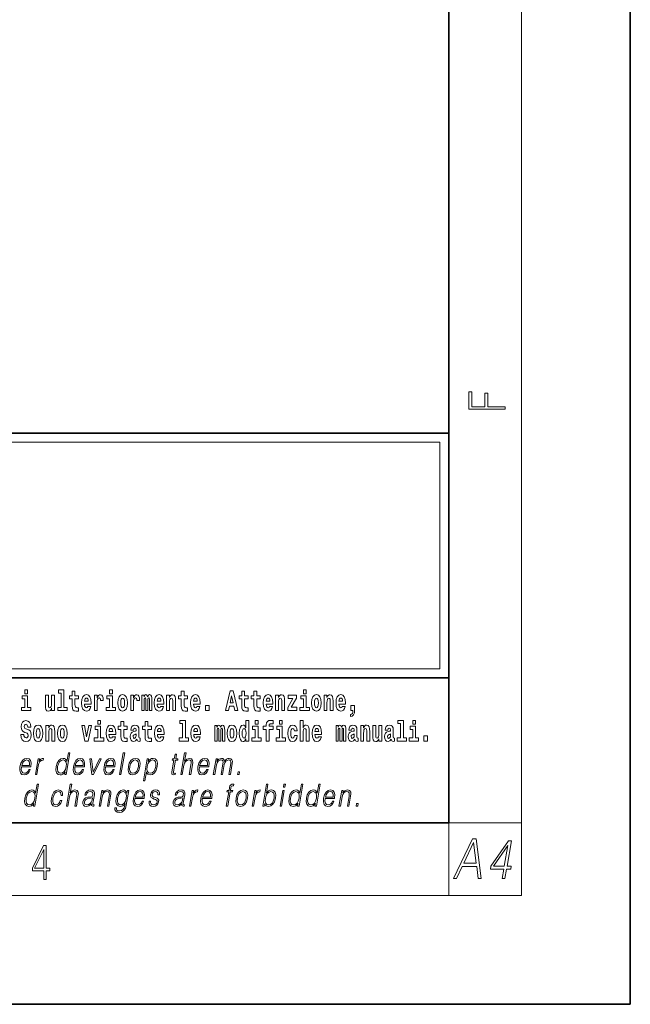
# Model space of a CAD drawing. Extents: x 0 to 210, y 0 to 297.
# Drawn here: x 176 to 210, y 0 to 54 of the extents above; entities that cross this region are included whole.
import ezdxf

# ---------------------------------------------------------------- set-up
doc = ezdxf.new("R2010")
doc.units = 0

msp = doc.modelspace()

# ---------------------------------------------------------------- linework, layer by layer
at = {"color": 7, "lineweight": 35}
for p, q in [((210, 0), (210, 297)), ((200, 10), (200, 287)), ((20, 31.5), (200, 31.5)), ((147.812, 31.5), (200, 31.5)), ((200, 10), (200, 31.5)), ((147.812, 18), (198.5, 18)), ((187, 18), (200, 18)), ((20, 10), (200, 10)), ((20, 10), (200, 10)), ((0, 0), (210, 0))]:
    msp.add_line(p, q, dxfattribs=at)
at = {"color": 7, "lineweight": 13}
for p, q in [((204, 6), (204, 291)), ((148.312, 31), (199.5, 31)), ((199.5, 31), (199.5, 18.5)), ((200, 10), (204, 10)), ((200, 10), (200, 6)), ((204, 6), (16, 6))]:
    msp.add_line(p, q, dxfattribs=at)
at = {"color": 252, "lineweight": 13}
msp.add_line((148.312, 18.5), (199.5, 18.5), dxfattribs=at)
at = {"color": 7, "lineweight": 13}
for points in [[(203.093, 32.817), (203.093, 32.955), (202.144, 32.955), (202.144, 33.691), (201.98, 33.691), (201.98, 32.955), (201.257, 32.955), (201.257, 33.766), (201.093, 33.766), (201.093, 32.817)], [(176.938, 16.369), (176.767, 16.369), (176.767, 17.016), (176.467, 17.016), (176.467, 16.839), (176.611, 16.839), (176.611, 16.369), (176.421, 16.369), (176.421, 16.193), (176.938, 16.193)], [(176.611, 17.332), (176.611, 17.116), (176.767, 17.116), (176.767, 17.332)], [(178.246, 16.193), (178.246, 17.045), (178.088, 17.045), (178.088, 16.621), (178.082, 16.504), (178.066, 16.422), (178.033, 16.373), (177.985, 16.357), (177.941, 16.371), (177.919, 16.415), (177.911, 16.487), (177.91, 16.583), (177.91, 17.045), (177.752, 17.045), (177.752, 16.528), (177.756, 16.374), (177.778, 16.26), (177.829, 16.19), (177.921, 16.165), (177.975, 16.174), (178.019, 16.201), (178.056, 16.251), (178.088, 16.323), (178.088, 16.193)], [(178.471, 17.154), (178.615, 17.154), (178.615, 16.369), (178.432, 16.369), (178.432, 16.193), (178.949, 16.193), (178.949, 16.369), (178.771, 16.369), (178.771, 17.332), (178.471, 17.332)], [(179.568, 17.016), (179.378, 17.016), (179.378, 17.265), (179.222, 17.265), (179.222, 17.016), (179.073, 17.016), (179.073, 16.839), (179.222, 16.839), (179.222, 16.46), (179.232, 16.323), (179.267, 16.232), (179.335, 16.181), (179.441, 16.163), (179.568, 16.171), (179.568, 16.352), (179.495, 16.346), (179.435, 16.358), (179.399, 16.396), (179.383, 16.458), (179.378, 16.541), (179.378, 16.839), (179.568, 16.839)], [(180.092, 16.422), (180.058, 16.368), (180.011, 16.349), (179.968, 16.362), (179.935, 16.4), (179.911, 16.463), (179.9, 16.55), (180.271, 16.55), (180.272, 16.607), (180.255, 16.808), (180.203, 16.956), (180.119, 17.045), (180.006, 17.075), (179.899, 17.043), (179.815, 16.954), (179.762, 16.81), (179.744, 16.62), (179.762, 16.426), (179.815, 16.282), (179.896, 16.193), (180.003, 16.163), (180.092, 16.179), (180.163, 16.225), (180.217, 16.304), (180.258, 16.422)], [(180.109, 16.713), (179.903, 16.713), (179.912, 16.786), (179.935, 16.842), (179.967, 16.877), (180.006, 16.889), (180.047, 16.877), (180.079, 16.843), (180.099, 16.788)], [(180.445, 17.045), (180.445, 16.193), (180.605, 16.193), (180.605, 16.626), (180.609, 16.74), (180.625, 16.823), (180.656, 16.873), (180.707, 16.891), (180.764, 16.854), (180.779, 16.812), (180.785, 16.753), (180.785, 16.748), (180.939, 16.748), (180.939, 16.763), (180.929, 16.899), (180.9, 16.996), (180.85, 17.053), (180.778, 17.073), (180.721, 17.062), (180.674, 17.03), (180.635, 16.976), (180.605, 16.9), (180.605, 17.045)], [(181.614, 16.369), (181.443, 16.369), (181.443, 17.016), (181.142, 17.016), (181.142, 16.839), (181.287, 16.839), (181.287, 16.369), (181.097, 16.369), (181.097, 16.193), (181.614, 16.193)], [(181.287, 17.332), (181.287, 17.116), (181.443, 17.116), (181.443, 17.332)], [(181.741, 16.618), (181.759, 16.423), (181.811, 16.281), (181.895, 16.193), (182.005, 16.163), (182.115, 16.193), (182.199, 16.281), (182.251, 16.423), (182.27, 16.618), (182.251, 16.812), (182.199, 16.956), (182.114, 17.043), (182.004, 17.075), (181.895, 17.043), (181.811, 16.956), (181.759, 16.812)], [(182.005, 16.886), (182.05, 16.869), (182.083, 16.818), (182.103, 16.734), (182.111, 16.62), (182.103, 16.504), (182.083, 16.42), (182.05, 16.369), (182.005, 16.354), (181.96, 16.369), (181.927, 16.422), (181.907, 16.507), (181.9, 16.626), (181.907, 16.737), (181.928, 16.818), (181.961, 16.869)], [(182.449, 17.045), (182.449, 16.193), (182.609, 16.193), (182.609, 16.626), (182.612, 16.74), (182.629, 16.823), (182.66, 16.873), (182.711, 16.891), (182.768, 16.854), (182.783, 16.812), (182.789, 16.753), (182.789, 16.748), (182.943, 16.748), (182.943, 16.763), (182.933, 16.899), (182.904, 16.996), (182.854, 17.053), (182.782, 17.073), (182.724, 17.062), (182.678, 17.03), (182.639, 16.976), (182.609, 16.9), (182.609, 17.045)], [(183.486, 16.824), (183.486, 16.193), (183.612, 16.193), (183.612, 16.782), (183.606, 16.905), (183.589, 16.997), (183.552, 17.054), (183.491, 17.075), (183.428, 17.043), (183.376, 16.951), (183.34, 17.041), (183.279, 17.075), (183.224, 17.043), (183.185, 16.954), (183.185, 17.045), (183.071, 17.045), (183.071, 16.193), (183.196, 16.193), (183.196, 16.818), (183.208, 16.875), (183.244, 16.896), (183.27, 16.88), (183.279, 16.835), (183.279, 16.193), (183.403, 16.193), (183.403, 16.818), (183.416, 16.875), (183.451, 16.896), (183.477, 16.88), (183.486, 16.835)], [(184.099, 16.422), (184.066, 16.368), (184.018, 16.349), (183.976, 16.362), (183.943, 16.4), (183.918, 16.463), (183.907, 16.55), (184.279, 16.55), (184.28, 16.607), (184.262, 16.808), (184.21, 16.956), (184.127, 17.045), (184.014, 17.075), (183.906, 17.043), (183.823, 16.954), (183.77, 16.81), (183.752, 16.62), (183.77, 16.426), (183.823, 16.282), (183.904, 16.193), (184.01, 16.163), (184.099, 16.179), (184.17, 16.225), (184.224, 16.304), (184.266, 16.422)], [(184.117, 16.713), (183.91, 16.713), (183.919, 16.786), (183.943, 16.842), (183.975, 16.877), (184.014, 16.889), (184.055, 16.877), (184.087, 16.843), (184.107, 16.788)], [(184.432, 17.045), (184.432, 16.193), (184.591, 16.193), (184.591, 16.617), (184.595, 16.732), (184.612, 16.815), (184.644, 16.864), (184.694, 16.881), (184.735, 16.866), (184.757, 16.824), (184.765, 16.756), (184.767, 16.667), (184.767, 16.193), (184.926, 16.193), (184.926, 16.71), (184.92, 16.862), (184.898, 16.976), (184.847, 17.048), (184.756, 17.073), (184.703, 17.064), (184.658, 17.035), (184.622, 16.986), (184.591, 16.915), (184.591, 17.045)], [(185.579, 17.016), (185.389, 17.016), (185.389, 17.265), (185.233, 17.265), (185.233, 17.016), (185.084, 17.016), (185.084, 16.839), (185.233, 16.839), (185.233, 16.46), (185.243, 16.323), (185.279, 16.232), (185.346, 16.181), (185.453, 16.163), (185.579, 16.171), (185.579, 16.352), (185.506, 16.346), (185.446, 16.358), (185.411, 16.396), (185.394, 16.458), (185.389, 16.541), (185.389, 16.839), (185.579, 16.839)], [(186.103, 16.422), (186.07, 16.368), (186.022, 16.349), (185.98, 16.362), (185.946, 16.4), (185.922, 16.463), (185.911, 16.55), (186.283, 16.55), (186.284, 16.607), (186.266, 16.808), (186.214, 16.956), (186.131, 17.045), (186.017, 17.075), (185.91, 17.043), (185.827, 16.954), (185.773, 16.81), (185.756, 16.62), (185.773, 16.426), (185.827, 16.282), (185.908, 16.193), (186.014, 16.163), (186.103, 16.179), (186.174, 16.225), (186.228, 16.304), (186.269, 16.422)], [(186.121, 16.713), (185.914, 16.713), (185.923, 16.786), (185.946, 16.842), (185.979, 16.877), (186.017, 16.889), (186.059, 16.877), (186.091, 16.843), (186.111, 16.788)], [(187.94, 17.293), (187.679, 16.193), (187.843, 16.193), (187.895, 16.446), (188.132, 16.446), (188.187, 16.193), (188.353, 16.193), (188.093, 17.293)], [(188.016, 17.019), (188.092, 16.631), (187.937, 16.631)], [(188.919, 17.016), (188.729, 17.016), (188.729, 17.265), (188.573, 17.265), (188.573, 17.016), (188.424, 17.016), (188.424, 16.839), (188.573, 16.839), (188.573, 16.46), (188.583, 16.323), (188.618, 16.232), (188.686, 16.181), (188.792, 16.163), (188.919, 16.171), (188.919, 16.352), (188.846, 16.346), (188.786, 16.358), (188.75, 16.396), (188.734, 16.458), (188.729, 16.541), (188.729, 16.839), (188.919, 16.839)], [(189.587, 17.016), (189.397, 17.016), (189.397, 17.265), (189.241, 17.265), (189.241, 17.016), (189.092, 17.016), (189.092, 16.839), (189.241, 16.839), (189.241, 16.46), (189.251, 16.323), (189.286, 16.232), (189.354, 16.181), (189.46, 16.163), (189.587, 16.171), (189.587, 16.352), (189.514, 16.346), (189.454, 16.358), (189.418, 16.396), (189.401, 16.458), (189.397, 16.541), (189.397, 16.839), (189.587, 16.839)], [(190.11, 16.422), (190.077, 16.368), (190.029, 16.349), (189.987, 16.362), (189.954, 16.4), (189.93, 16.463), (189.918, 16.55), (190.29, 16.55), (190.291, 16.607), (190.274, 16.808), (190.221, 16.956), (190.138, 17.045), (190.025, 17.075), (189.917, 17.043), (189.834, 16.954), (189.781, 16.81), (189.763, 16.62), (189.781, 16.426), (189.834, 16.282), (189.915, 16.193), (190.022, 16.163), (190.11, 16.179), (190.181, 16.225), (190.236, 16.304), (190.277, 16.422)], [(190.128, 16.713), (189.922, 16.713), (189.931, 16.786), (189.954, 16.842), (189.986, 16.877), (190.025, 16.889), (190.066, 16.877), (190.098, 16.843), (190.118, 16.788)], [(190.443, 17.045), (190.443, 16.193), (190.602, 16.193), (190.602, 16.617), (190.606, 16.732), (190.623, 16.815), (190.655, 16.864), (190.705, 16.881), (190.746, 16.866), (190.768, 16.824), (190.776, 16.756), (190.778, 16.667), (190.778, 16.193), (190.937, 16.193), (190.937, 16.71), (190.931, 16.862), (190.909, 16.976), (190.858, 17.048), (190.767, 17.073), (190.714, 17.064), (190.67, 17.035), (190.633, 16.986), (190.602, 16.915), (190.602, 17.045)], [(191.593, 16.886), (191.593, 17.045), (191.13, 17.045), (191.13, 16.861), (191.392, 16.861), (191.112, 16.36), (191.112, 16.193), (191.608, 16.193), (191.608, 16.377), (191.305, 16.377)], [(192.301, 16.369), (192.13, 16.369), (192.13, 17.016), (191.829, 17.016), (191.829, 16.839), (191.973, 16.839), (191.973, 16.369), (191.784, 16.369), (191.784, 16.193), (192.301, 16.193)], [(191.973, 17.332), (191.973, 17.116), (192.13, 17.116), (192.13, 17.332)], [(192.428, 16.618), (192.446, 16.423), (192.498, 16.281), (192.581, 16.193), (192.692, 16.163), (192.802, 16.193), (192.885, 16.281), (192.937, 16.423), (192.956, 16.618), (192.937, 16.812), (192.885, 16.956), (192.801, 17.043), (192.691, 17.075), (192.581, 17.043), (192.498, 16.956), (192.446, 16.812)], [(192.692, 16.886), (192.737, 16.869), (192.77, 16.818), (192.79, 16.734), (192.798, 16.62), (192.79, 16.504), (192.77, 16.42), (192.737, 16.369), (192.692, 16.354), (192.647, 16.369), (192.613, 16.422), (192.593, 16.507), (192.587, 16.626), (192.593, 16.737), (192.615, 16.818), (192.648, 16.869)], [(193.115, 17.045), (193.115, 16.193), (193.274, 16.193), (193.274, 16.617), (193.278, 16.732), (193.295, 16.815), (193.327, 16.864), (193.377, 16.881), (193.418, 16.866), (193.44, 16.824), (193.448, 16.756), (193.45, 16.667), (193.45, 16.193), (193.609, 16.193), (193.609, 16.71), (193.603, 16.862), (193.581, 16.976), (193.53, 17.048), (193.439, 17.073), (193.386, 17.064), (193.341, 17.035), (193.305, 16.986), (193.274, 16.915), (193.274, 17.045)], [(194.118, 16.422), (194.085, 16.368), (194.037, 16.349), (193.995, 16.362), (193.962, 16.4), (193.937, 16.463), (193.926, 16.55), (194.298, 16.55), (194.299, 16.607), (194.281, 16.808), (194.229, 16.956), (194.146, 17.045), (194.033, 17.075), (193.925, 17.043), (193.842, 16.954), (193.788, 16.81), (193.771, 16.62), (193.788, 16.426), (193.842, 16.282), (193.923, 16.193), (194.029, 16.163), (194.118, 16.179), (194.189, 16.225), (194.243, 16.304), (194.284, 16.422)], [(194.136, 16.713), (193.929, 16.713), (193.938, 16.786), (193.962, 16.842), (193.994, 16.877), (194.033, 16.889), (194.074, 16.877), (194.106, 16.843), (194.126, 16.788)], [(186.579, 16.485), (186.579, 16.193), (186.783, 16.193), (186.783, 16.485)], [(194.57, 15.864), (194.666, 15.894), (194.738, 15.96), (194.783, 16.067), (194.798, 16.205), (194.798, 16.485), (194.594, 16.485), (194.594, 16.193), (194.705, 16.193), (194.705, 16.171), (194.696, 16.094), (194.672, 16.035), (194.629, 15.995), (194.57, 15.973)], [(176.944, 15.289), (176.925, 15.439), (176.872, 15.552), (176.786, 15.62), (176.67, 15.645), (176.564, 15.62), (176.483, 15.549), (176.431, 15.439), (176.413, 15.298), (176.426, 15.183), (176.462, 15.097), (176.524, 15.037), (176.613, 14.997), (176.69, 14.972), (176.749, 14.945), (176.785, 14.905), (176.798, 14.84), (176.79, 14.778), (176.766, 14.732), (176.727, 14.702), (176.678, 14.693), (176.629, 14.705), (176.59, 14.742), (176.564, 14.801), (176.554, 14.88), (176.389, 14.88), (176.411, 14.713), (176.469, 14.59), (176.557, 14.514), (176.671, 14.487), (176.796, 14.514), (176.888, 14.585), (176.946, 14.701), (176.966, 14.853), (176.949, 14.986), (176.903, 15.073), (176.828, 15.13), (176.73, 15.168), (176.665, 15.189), (176.62, 15.214), (176.591, 15.252), (176.582, 15.314), (176.608, 15.404), (176.638, 15.43), (176.679, 15.441), (176.717, 15.43), (176.749, 15.401), (176.775, 15.301), (176.775, 15.289)], [(177.081, 14.942), (177.099, 14.747), (177.151, 14.604), (177.234, 14.517), (177.345, 14.487), (177.455, 14.517), (177.538, 14.604), (177.591, 14.747), (177.609, 14.942), (177.591, 15.135), (177.538, 15.279), (177.454, 15.366), (177.344, 15.398), (177.234, 15.366), (177.151, 15.279), (177.099, 15.135)], [(177.345, 15.21), (177.39, 15.192), (177.423, 15.141), (177.443, 15.057), (177.451, 14.943), (177.443, 14.828), (177.423, 14.744), (177.39, 14.693), (177.345, 14.677), (177.3, 14.693), (177.267, 14.745), (177.247, 14.831), (177.24, 14.95), (177.247, 15.061), (177.268, 15.141), (177.301, 15.192)], [(177.768, 15.368), (177.768, 14.517), (177.927, 14.517), (177.927, 14.94), (177.931, 15.056), (177.948, 15.138), (177.98, 15.187), (178.03, 15.205), (178.071, 15.189), (178.093, 15.148), (178.101, 15.08), (178.103, 14.991), (178.103, 14.517), (178.262, 14.517), (178.262, 15.034), (178.256, 15.186), (178.234, 15.3), (178.183, 15.371), (178.092, 15.397), (178.039, 15.387), (177.995, 15.358), (177.958, 15.309), (177.927, 15.238), (177.927, 15.368)], [(178.417, 14.942), (178.435, 14.747), (178.487, 14.604), (178.57, 14.517), (178.681, 14.487), (178.791, 14.517), (178.874, 14.604), (178.926, 14.747), (178.945, 14.942), (178.926, 15.135), (178.874, 15.279), (178.79, 15.366), (178.68, 15.398), (178.57, 15.366), (178.487, 15.279), (178.435, 15.135)], [(178.681, 15.21), (178.726, 15.192), (178.759, 15.141), (178.779, 15.057), (178.787, 14.943), (178.779, 14.828), (178.759, 14.744), (178.726, 14.693), (178.681, 14.677), (178.636, 14.693), (178.603, 14.745), (178.583, 14.831), (178.576, 14.95), (178.583, 15.061), (178.604, 15.141), (178.637, 15.192)], [(179.748, 15.368), (179.926, 14.517), (180.109, 14.517), (180.286, 15.368), (180.138, 15.368), (180.019, 14.756), (179.896, 15.368)], [(180.961, 14.693), (180.79, 14.693), (180.79, 15.339), (180.49, 15.339), (180.49, 15.162), (180.634, 15.162), (180.634, 14.693), (180.444, 14.693), (180.444, 14.517), (180.961, 14.517)], [(180.634, 15.655), (180.634, 15.439), (180.79, 15.439), (180.79, 15.655)], [(181.443, 14.745), (181.41, 14.691), (181.362, 14.672), (181.32, 14.685), (181.286, 14.723), (181.262, 14.786), (181.251, 14.873), (181.623, 14.873), (181.624, 14.931), (181.606, 15.132), (181.554, 15.279), (181.471, 15.368), (181.357, 15.398), (181.25, 15.366), (181.167, 15.278), (181.113, 15.133), (181.096, 14.943), (181.113, 14.75), (181.167, 14.606), (181.248, 14.517), (181.354, 14.487), (181.443, 14.503), (181.514, 14.549), (181.568, 14.628), (181.609, 14.745)], [(181.461, 15.037), (181.254, 15.037), (181.263, 15.11), (181.286, 15.165), (181.319, 15.2), (181.357, 15.213), (181.398, 15.2), (181.431, 15.167), (181.451, 15.111)], [(182.255, 15.339), (182.065, 15.339), (182.065, 15.588), (181.909, 15.588), (181.909, 15.339), (181.76, 15.339), (181.76, 15.162), (181.909, 15.162), (181.909, 14.783), (181.919, 14.647), (181.954, 14.555), (182.022, 14.504), (182.129, 14.487), (182.255, 14.495), (182.255, 14.675), (182.182, 14.669), (182.122, 14.682), (182.086, 14.72), (182.07, 14.782), (182.065, 14.864), (182.065, 15.162), (182.255, 15.162)], [(182.608, 15.111), (182.626, 15.194), (182.682, 15.222), (182.734, 15.2), (182.752, 15.137), (182.745, 15.087), (182.723, 15.064), (182.683, 15.054), (182.621, 15.045), (182.537, 15.013), (182.476, 14.954), (182.439, 14.87), (182.427, 14.761), (182.439, 14.647), (182.476, 14.56), (182.535, 14.507), (182.614, 14.487), (182.71, 14.52), (182.793, 14.62), (182.805, 14.563), (182.829, 14.525), (182.862, 14.506), (182.91, 14.498), (182.973, 14.511), (182.973, 14.675), (182.946, 14.671), (182.911, 14.691), (182.904, 14.756), (182.904, 15.133), (182.891, 15.249), (182.851, 15.332), (182.781, 15.381), (182.682, 15.398), (182.587, 15.378), (182.516, 15.322), (182.47, 15.235), (182.456, 15.124), (182.456, 15.111)], [(183.591, 15.339), (183.401, 15.339), (183.401, 15.588), (183.245, 15.588), (183.245, 15.339), (183.096, 15.339), (183.096, 15.162), (183.245, 15.162), (183.245, 14.783), (183.255, 14.647), (183.29, 14.555), (183.358, 14.504), (183.464, 14.487), (183.591, 14.495), (183.591, 14.675), (183.518, 14.669), (183.458, 14.682), (183.422, 14.72), (183.406, 14.782), (183.401, 14.864), (183.401, 15.162), (183.591, 15.162)], [(184.115, 14.745), (184.081, 14.691), (184.034, 14.672), (183.991, 14.685), (183.958, 14.723), (183.934, 14.786), (183.923, 14.873), (184.294, 14.873), (184.295, 14.931), (184.278, 15.132), (184.225, 15.279), (184.142, 15.368), (184.029, 15.398), (183.921, 15.366), (183.838, 15.278), (183.785, 15.133), (183.767, 14.943), (183.785, 14.75), (183.838, 14.606), (183.919, 14.517), (184.026, 14.487), (184.115, 14.503), (184.186, 14.549), (184.24, 14.628), (184.281, 14.745)], [(184.132, 15.037), (183.926, 15.037), (183.935, 15.11), (183.958, 15.165), (183.99, 15.2), (184.029, 15.213), (184.07, 15.2), (184.102, 15.167), (184.122, 15.111)], [(185.165, 15.477), (185.309, 15.477), (185.309, 14.693), (185.126, 14.693), (185.126, 14.517), (185.643, 14.517), (185.643, 14.693), (185.466, 14.693), (185.466, 15.655), (185.165, 15.655)], [(186.118, 14.745), (186.085, 14.691), (186.037, 14.672), (185.995, 14.685), (185.962, 14.723), (185.937, 14.786), (185.926, 14.873), (186.298, 14.873), (186.299, 14.931), (186.281, 15.132), (186.229, 15.279), (186.146, 15.368), (186.033, 15.398), (185.925, 15.366), (185.842, 15.278), (185.789, 15.133), (185.771, 14.943), (185.789, 14.75), (185.842, 14.606), (185.923, 14.517), (186.03, 14.487), (186.118, 14.503), (186.189, 14.549), (186.244, 14.628), (186.285, 14.745)], [(186.136, 15.037), (185.93, 15.037), (185.939, 15.11), (185.962, 15.165), (185.994, 15.2), (186.033, 15.213), (186.074, 15.2), (186.106, 15.167), (186.126, 15.111)], [(187.509, 15.148), (187.509, 14.517), (187.635, 14.517), (187.635, 15.105), (187.629, 15.229), (187.612, 15.32), (187.575, 15.378), (187.514, 15.398), (187.451, 15.366), (187.399, 15.274), (187.363, 15.365), (187.302, 15.398), (187.247, 15.366), (187.208, 15.278), (187.208, 15.368), (187.094, 15.368), (187.094, 14.517), (187.219, 14.517), (187.219, 15.141), (187.231, 15.198), (187.267, 15.219), (187.293, 15.203), (187.302, 15.159), (187.302, 14.517), (187.426, 14.517), (187.426, 15.141), (187.439, 15.198), (187.474, 15.219), (187.5, 15.203), (187.509, 15.159)], [(187.768, 14.942), (187.786, 14.747), (187.838, 14.604), (187.921, 14.517), (188.032, 14.487), (188.142, 14.517), (188.225, 14.604), (188.277, 14.747), (188.296, 14.942), (188.277, 15.135), (188.225, 15.279), (188.141, 15.366), (188.031, 15.398), (187.921, 15.366), (187.838, 15.279), (187.786, 15.135)], [(188.032, 15.21), (188.077, 15.192), (188.11, 15.141), (188.13, 15.057), (188.138, 14.943), (188.13, 14.828), (188.11, 14.744), (188.077, 14.693), (188.032, 14.677), (187.987, 14.693), (187.953, 14.745), (187.933, 14.831), (187.927, 14.95), (187.933, 15.061), (187.955, 15.141), (187.988, 15.192)], [(188.802, 14.648), (188.802, 14.517), (188.961, 14.517), (188.961, 15.655), (188.802, 15.655), (188.802, 15.238), (188.77, 15.309), (188.735, 15.36), (188.695, 15.389), (188.648, 15.398), (188.564, 15.366), (188.497, 15.278), (188.454, 15.135), (188.438, 14.943), (188.454, 14.75), (188.497, 14.606), (188.564, 14.517), (188.648, 14.487), (188.696, 14.496), (188.736, 14.525), (188.77, 14.575)], [(188.701, 15.208), (188.747, 15.19), (188.78, 15.141), (188.802, 15.057), (188.81, 14.943), (188.802, 14.828), (188.78, 14.744), (188.746, 14.693), (188.701, 14.677), (188.658, 14.693), (188.625, 14.744), (188.604, 14.828), (188.597, 14.943), (188.604, 15.057), (188.625, 15.14), (188.658, 15.19)], [(189.644, 14.693), (189.473, 14.693), (189.473, 15.339), (189.173, 15.339), (189.173, 15.162), (189.317, 15.162), (189.317, 14.693), (189.127, 14.693), (189.127, 14.517), (189.644, 14.517)], [(189.317, 15.655), (189.317, 15.439), (189.473, 15.439), (189.473, 15.655)], [(189.759, 15.162), (189.929, 15.162), (189.929, 14.517), (190.086, 14.517), (190.086, 15.162), (190.298, 15.162), (190.298, 15.339), (190.086, 15.339), (190.086, 15.376), (190.093, 15.422), (190.114, 15.452), (190.149, 15.468), (190.2, 15.474), (190.299, 15.466), (190.299, 15.647), (190.182, 15.655), (190.069, 15.642), (189.99, 15.603), (189.944, 15.527), (189.929, 15.406), (189.929, 15.339), (189.759, 15.339)], [(190.98, 14.693), (190.809, 14.693), (190.809, 15.339), (190.509, 15.339), (190.509, 15.162), (190.653, 15.162), (190.653, 14.693), (190.463, 14.693), (190.463, 14.517), (190.98, 14.517)], [(190.653, 15.655), (190.653, 15.439), (190.809, 15.439), (190.809, 15.655)], [(191.478, 14.821), (191.447, 14.717), (191.384, 14.679), (191.34, 14.694), (191.306, 14.745), (191.286, 14.829), (191.28, 14.945), (191.286, 15.059), (191.307, 15.143), (191.341, 15.192), (191.384, 15.21), (191.447, 15.176), (191.477, 15.086), (191.634, 15.086), (191.61, 15.216), (191.56, 15.314), (191.485, 15.376), (191.387, 15.398), (191.276, 15.365), (191.192, 15.273), (191.138, 15.129), (191.12, 14.94), (191.138, 14.753), (191.189, 14.61), (191.27, 14.518), (191.377, 14.487), (191.479, 14.511), (191.558, 14.575), (191.61, 14.682), (191.634, 14.821)], [(191.795, 15.655), (191.795, 14.517), (191.953, 14.517), (191.953, 14.94), (191.958, 15.056), (191.974, 15.138), (192.006, 15.187), (192.056, 15.205), (192.097, 15.189), (192.12, 15.148), (192.127, 15.08), (192.13, 14.991), (192.13, 14.517), (192.288, 14.517), (192.288, 15.034), (192.283, 15.186), (192.261, 15.3), (192.21, 15.371), (192.119, 15.397), (192.065, 15.387), (192.021, 15.358), (191.984, 15.309), (191.953, 15.238), (191.953, 15.655)], [(192.798, 14.745), (192.764, 14.691), (192.717, 14.672), (192.674, 14.685), (192.641, 14.723), (192.617, 14.786), (192.606, 14.873), (192.977, 14.873), (192.978, 14.931), (192.961, 15.132), (192.908, 15.279), (192.825, 15.368), (192.712, 15.398), (192.604, 15.366), (192.521, 15.278), (192.468, 15.133), (192.45, 14.943), (192.468, 14.75), (192.521, 14.606), (192.602, 14.517), (192.709, 14.487), (192.798, 14.503), (192.869, 14.549), (192.923, 14.628), (192.964, 14.745)], [(192.815, 15.037), (192.609, 15.037), (192.618, 15.11), (192.641, 15.165), (192.673, 15.2), (192.712, 15.213), (192.753, 15.2), (192.785, 15.167), (192.805, 15.111)], [(194.188, 15.148), (194.188, 14.517), (194.314, 14.517), (194.314, 15.105), (194.309, 15.229), (194.291, 15.32), (194.254, 15.378), (194.193, 15.398), (194.13, 15.366), (194.078, 15.274), (194.042, 15.365), (193.981, 15.398), (193.926, 15.366), (193.887, 15.278), (193.887, 15.368), (193.773, 15.368), (193.773, 14.517), (193.898, 14.517), (193.898, 15.141), (193.91, 15.198), (193.946, 15.219), (193.973, 15.203), (193.981, 15.159), (193.981, 14.517), (194.106, 14.517), (194.106, 15.141), (194.118, 15.198), (194.153, 15.219), (194.179, 15.203), (194.188, 15.159)], [(194.63, 15.111), (194.648, 15.194), (194.705, 15.222), (194.757, 15.2), (194.775, 15.137), (194.768, 15.087), (194.746, 15.064), (194.706, 15.054), (194.644, 15.045), (194.559, 15.013), (194.498, 14.954), (194.462, 14.87), (194.45, 14.761), (194.462, 14.647), (194.498, 14.56), (194.557, 14.507), (194.637, 14.487), (194.733, 14.52), (194.816, 14.62), (194.828, 14.563), (194.851, 14.525), (194.885, 14.506), (194.932, 14.498), (194.995, 14.511), (194.995, 14.675), (194.969, 14.671), (194.933, 14.691), (194.927, 14.756), (194.927, 15.133), (194.913, 15.249), (194.873, 15.332), (194.804, 15.381), (194.705, 15.398), (194.609, 15.378), (194.538, 15.322), (194.493, 15.235), (194.478, 15.124), (194.478, 15.111)], [(195.134, 15.368), (195.134, 14.517), (195.293, 14.517), (195.293, 14.94), (195.297, 15.056), (195.314, 15.138), (195.346, 15.187), (195.396, 15.205), (195.437, 15.189), (195.459, 15.148), (195.467, 15.08), (195.469, 14.991), (195.469, 14.517), (195.628, 14.517), (195.628, 15.034), (195.622, 15.186), (195.6, 15.3), (195.549, 15.371), (195.458, 15.397), (195.405, 15.387), (195.361, 15.358), (195.324, 15.309), (195.293, 15.238), (195.293, 15.368)], [(196.296, 14.517), (196.296, 15.368), (196.137, 15.368), (196.137, 14.945), (196.132, 14.828), (196.115, 14.745), (196.083, 14.696), (196.034, 14.68), (195.991, 14.694), (195.969, 14.739), (195.961, 14.81), (195.96, 14.907), (195.96, 15.368), (195.801, 15.368), (195.801, 14.851), (195.805, 14.698), (195.828, 14.583), (195.879, 14.514), (195.971, 14.488), (196.024, 14.498), (196.068, 14.525), (196.105, 14.574), (196.137, 14.647), (196.137, 14.517)], [(196.634, 15.111), (196.652, 15.194), (196.709, 15.222), (196.761, 15.2), (196.778, 15.137), (196.772, 15.087), (196.75, 15.064), (196.71, 15.054), (196.648, 15.045), (196.563, 15.013), (196.502, 14.954), (196.466, 14.87), (196.453, 14.761), (196.466, 14.647), (196.502, 14.56), (196.561, 14.507), (196.641, 14.487), (196.736, 14.52), (196.819, 14.62), (196.832, 14.563), (196.855, 14.525), (196.888, 14.506), (196.936, 14.498), (196.999, 14.511), (196.999, 14.675), (196.973, 14.671), (196.937, 14.691), (196.93, 14.756), (196.93, 15.133), (196.917, 15.249), (196.877, 15.332), (196.807, 15.381), (196.709, 15.398), (196.613, 15.378), (196.542, 15.322), (196.497, 15.235), (196.482, 15.124), (196.482, 15.111)], [(197.188, 15.477), (197.332, 15.477), (197.332, 14.693), (197.149, 14.693), (197.149, 14.517), (197.666, 14.517), (197.666, 14.693), (197.489, 14.693), (197.489, 15.655), (197.188, 15.655)], [(198.327, 14.693), (198.156, 14.693), (198.156, 15.339), (197.856, 15.339), (197.856, 15.162), (198, 15.162), (198, 14.693), (197.81, 14.693), (197.81, 14.517), (198.327, 14.517)], [(198, 15.655), (198, 15.439), (198.156, 15.439), (198.156, 15.655)], [(182.75, 14.821), (182.741, 14.756), (182.718, 14.707), (182.683, 14.675), (182.642, 14.666), (182.597, 14.693), (182.58, 14.763), (182.593, 14.831), (182.633, 14.867), (182.701, 14.886), (182.75, 14.919)], [(194.772, 14.821), (194.764, 14.756), (194.74, 14.707), (194.706, 14.675), (194.665, 14.666), (194.619, 14.693), (194.603, 14.763), (194.616, 14.831), (194.656, 14.867), (194.724, 14.886), (194.772, 14.919)], [(196.776, 14.821), (196.767, 14.756), (196.744, 14.707), (196.71, 14.675), (196.669, 14.666), (196.623, 14.693), (196.606, 14.763), (196.62, 14.831), (196.66, 14.867), (196.727, 14.886), (196.776, 14.919)], [(198.617, 14.808), (198.617, 14.517), (198.821, 14.517), (198.821, 14.808)], [(179.099, 13.874), (179.019, 13.874), (178.935, 13.39), (178.903, 13.463), (178.86, 13.518), (178.8, 13.55), (178.726, 13.562), (178.593, 13.53), (178.48, 13.442), (178.393, 13.298), (178.338, 13.106), (178.326, 12.913), (178.363, 12.771), (178.442, 12.681), (178.562, 12.65), (178.64, 12.662), (178.711, 12.692), (178.776, 12.746), (178.836, 12.821), (178.81, 12.674), (178.891, 12.674)], [(181.834, 12.674), (181.914, 12.674), (182.122, 13.874), (182.042, 13.874)], [(184.973, 13.789), (184.893, 13.789), (184.85, 13.54), (184.755, 13.54), (184.741, 13.458), (184.836, 13.458), (184.726, 12.827), (184.716, 12.749), (184.723, 12.694), (184.751, 12.664), (184.805, 12.652), (184.907, 12.671), (184.921, 12.751), (184.841, 12.734), (184.802, 12.756), (184.806, 12.827), (184.916, 13.458), (185.044, 13.458), (185.058, 13.54), (184.93, 13.54)], [(185.216, 12.674), (185.296, 12.674), (185.385, 13.185), (185.42, 13.305), (185.48, 13.395), (185.556, 13.452), (185.648, 13.473), (185.732, 13.455), (185.775, 13.405), (185.786, 13.32), (185.772, 13.2), (185.68, 12.674), (185.761, 12.674), (185.852, 13.201), (185.872, 13.338), (185.866, 13.44), (185.798, 13.528), (185.68, 13.562), (185.539, 13.522), (185.423, 13.405), (185.504, 13.874), (185.424, 13.874)], [(176.425, 13.088), (176.942, 13.088), (176.948, 13.121), (176.959, 13.308), (176.925, 13.447), (176.847, 13.532), (176.729, 13.562), (176.595, 13.53), (176.485, 13.442), (176.398, 13.296), (176.345, 13.103), (176.332, 12.911), (176.367, 12.769), (176.446, 12.681), (176.568, 12.65), (176.681, 12.672), (176.778, 12.729), (176.855, 12.821), (176.907, 12.941), (176.827, 12.941), (176.788, 12.856), (176.733, 12.792), (176.666, 12.752), (176.589, 12.739), (176.5, 12.761), (176.441, 12.829), (176.415, 12.936), (176.424, 13.083)], [(176.439, 13.17), (176.481, 13.296), (176.543, 13.392), (176.622, 13.452), (176.712, 13.473), (176.793, 13.452), (176.849, 13.393), (176.875, 13.296), (176.873, 13.17)], [(177.193, 12.674), (177.273, 12.674), (177.356, 13.155), (177.393, 13.286), (177.448, 13.382), (177.523, 13.438), (177.619, 13.458), (177.629, 13.458), (177.647, 13.562), (177.638, 13.562), (177.565, 13.55), (177.501, 13.52), (177.444, 13.465), (177.394, 13.388), (177.421, 13.54), (177.343, 13.54)], [(178.421, 13.106), (178.463, 13.263), (178.53, 13.378), (178.616, 13.448), (178.721, 13.473), (178.815, 13.448), (178.877, 13.378), (178.903, 13.263), (178.892, 13.106), (178.849, 12.948), (178.783, 12.832), (178.696, 12.762), (178.593, 12.739), (178.497, 12.762), (178.436, 12.834), (178.41, 12.949)], [(179.372, 13.088), (179.889, 13.088), (179.895, 13.121), (179.906, 13.308), (179.872, 13.447), (179.794, 13.532), (179.676, 13.562), (179.542, 13.53), (179.432, 13.442), (179.346, 13.296), (179.292, 13.103), (179.279, 12.911), (179.314, 12.769), (179.394, 12.681), (179.515, 12.65), (179.628, 12.672), (179.725, 12.729), (179.802, 12.821), (179.854, 12.941), (179.774, 12.941), (179.735, 12.856), (179.68, 12.792), (179.613, 12.752), (179.536, 12.739), (179.447, 12.761), (179.389, 12.829), (179.362, 12.936), (179.371, 13.083)], [(179.386, 13.17), (179.428, 13.296), (179.49, 13.392), (179.569, 13.452), (179.659, 13.473), (179.74, 13.452), (179.796, 13.393), (179.822, 13.296), (179.82, 13.17)], [(180.315, 12.674), (180.404, 12.674), (180.814, 13.54), (180.731, 13.54), (180.384, 12.796), (180.292, 13.54), (180.205, 13.54)], [(181.058, 13.088), (181.575, 13.088), (181.58, 13.121), (181.592, 13.308), (181.558, 13.447), (181.48, 13.532), (181.362, 13.562), (181.228, 13.53), (181.118, 13.442), (181.031, 13.296), (180.978, 13.103), (180.964, 12.911), (181, 12.769), (181.079, 12.681), (181.201, 12.65), (181.314, 12.672), (181.411, 12.729), (181.488, 12.821), (181.54, 12.941), (181.46, 12.941), (181.421, 12.856), (181.366, 12.792), (181.299, 12.752), (181.222, 12.739), (181.133, 12.761), (181.074, 12.829), (181.048, 12.936), (181.057, 13.083)], [(181.072, 13.17), (181.114, 13.296), (181.176, 13.392), (181.255, 13.452), (181.345, 13.473), (181.426, 13.452), (181.482, 13.393), (181.508, 13.296), (181.506, 13.17)], [(182.321, 13.106), (182.307, 12.913), (182.345, 12.769), (182.43, 12.681), (182.56, 12.652), (182.7, 12.682), (182.815, 12.769), (182.902, 12.913), (182.958, 13.106), (182.969, 13.3), (182.932, 13.442), (182.847, 13.53), (182.718, 13.562), (182.578, 13.53), (182.462, 13.442), (182.374, 13.298)], [(182.404, 13.106), (182.447, 13.263), (182.512, 13.378), (182.599, 13.448), (182.703, 13.473), (182.797, 13.448), (182.86, 13.378), (182.885, 13.263), (182.875, 13.106), (182.83, 12.948), (182.765, 12.834), (182.678, 12.764), (182.575, 12.741), (182.481, 12.764), (182.418, 12.834), (182.391, 12.948)], [(183.148, 12.325), (183.228, 12.325), (183.315, 12.824), (183.347, 12.747), (183.391, 12.692), (183.523, 12.65), (183.657, 12.681), (183.77, 12.769), (183.857, 12.913), (183.914, 13.106), (183.924, 13.298), (183.888, 13.442), (183.807, 13.53), (183.686, 13.562), (183.605, 13.55), (183.534, 13.518), (183.469, 13.462), (183.412, 13.385), (183.439, 13.54), (183.359, 13.54)], [(183.361, 13.106), (183.403, 13.263), (183.468, 13.378), (183.554, 13.448), (183.658, 13.473), (183.753, 13.448), (183.815, 13.378), (183.841, 13.263), (183.831, 13.106), (183.786, 12.948), (183.721, 12.832), (183.634, 12.762), (183.531, 12.739), (183.436, 12.762), (183.375, 12.834), (183.348, 12.949)], [(186.238, 13.088), (186.755, 13.088), (186.761, 13.121), (186.772, 13.308), (186.738, 13.447), (186.66, 13.532), (186.542, 13.562), (186.408, 13.53), (186.298, 13.442), (186.212, 13.296), (186.158, 13.103), (186.145, 12.911), (186.18, 12.769), (186.259, 12.681), (186.381, 12.65), (186.494, 12.672), (186.591, 12.729), (186.668, 12.821), (186.72, 12.941), (186.64, 12.941), (186.601, 12.856), (186.546, 12.792), (186.479, 12.752), (186.402, 12.739), (186.313, 12.761), (186.255, 12.829), (186.228, 12.936), (186.237, 13.083)], [(186.252, 13.17), (186.294, 13.296), (186.356, 13.392), (186.435, 13.452), (186.525, 13.473), (186.606, 13.452), (186.662, 13.393), (186.688, 13.296), (186.686, 13.17)], [(187.006, 12.674), (187.086, 12.674), (187.179, 13.21), (187.212, 13.316), (187.268, 13.4), (187.341, 13.453), (187.429, 13.473), (187.491, 13.46), (187.529, 13.42), (187.544, 13.353), (187.537, 13.26), (187.436, 12.674), (187.516, 12.674), (187.61, 13.216), (187.641, 13.32), (187.697, 13.402), (187.77, 13.453), (187.858, 13.473), (187.922, 13.46), (187.962, 13.423), (187.977, 13.36), (187.969, 13.27), (187.866, 12.674), (187.946, 12.674), (188.051, 13.278), (188.057, 13.402), (188.031, 13.49), (187.97, 13.543), (187.876, 13.562), (187.803, 13.55), (187.736, 13.518), (187.623, 13.392), (187.609, 13.463), (187.575, 13.517), (187.524, 13.55), (187.455, 13.562), (187.318, 13.518), (187.206, 13.397), (187.231, 13.54), (187.156, 13.54)], [(188.343, 12.674), (188.431, 12.674), (188.457, 12.822), (188.369, 12.822)], [(177.371, 12.132), (177.291, 12.132), (177.207, 11.648), (177.176, 11.722), (177.132, 11.777), (177.072, 11.808), (176.998, 11.82), (176.865, 11.788), (176.753, 11.7), (176.665, 11.556), (176.61, 11.365), (176.598, 11.171), (176.635, 11.029), (176.714, 10.939), (176.834, 10.909), (176.912, 10.921), (176.983, 10.951), (177.048, 11.004), (177.108, 11.079), (177.083, 10.932), (177.163, 10.932)], [(178.907, 10.932), (178.987, 10.932), (179.076, 11.443), (179.111, 11.563), (179.171, 11.653), (179.248, 11.71), (179.34, 11.732), (179.423, 11.713), (179.467, 11.663), (179.477, 11.578), (179.463, 11.458), (179.372, 10.932), (179.452, 10.932), (179.543, 11.46), (179.563, 11.597), (179.557, 11.698), (179.489, 11.787), (179.371, 11.82), (179.23, 11.78), (179.114, 11.663), (179.195, 12.132), (179.115, 12.132)], [(187.72, 10.932), (187.801, 10.932), (187.937, 11.717), (188.062, 11.717), (188.077, 11.798), (187.951, 11.798), (187.977, 11.947), (188.008, 12.029), (188.077, 12.055), (188.12, 12.049), (188.136, 12.139), (188.095, 12.144), (188.02, 12.132), (187.963, 12.099), (187.922, 12.04), (187.898, 11.957), (187.871, 11.798), (187.769, 11.798), (187.755, 11.717), (187.857, 11.717)], [(189.732, 10.932), (189.812, 10.932), (189.838, 11.082), (189.866, 11.007), (189.912, 10.952), (189.971, 10.921), (190.046, 10.909), (190.179, 10.939), (190.293, 11.029), (190.381, 11.171), (190.437, 11.365), (190.448, 11.556), (190.411, 11.7), (190.329, 11.788), (190.209, 11.82), (190.13, 11.808), (190.057, 11.775), (189.993, 11.72), (189.936, 11.645), (190.02, 12.132), (189.94, 12.132)], [(190.873, 11.982), (190.953, 11.982), (190.979, 12.132), (190.899, 12.132)], [(191.94, 12.132), (191.86, 12.132), (191.776, 11.648), (191.744, 11.722), (191.701, 11.777), (191.641, 11.808), (191.567, 11.82), (191.434, 11.788), (191.321, 11.7), (191.234, 11.556), (191.179, 11.365), (191.167, 11.171), (191.204, 11.029), (191.283, 10.939), (191.403, 10.909), (191.481, 10.921), (191.552, 10.951), (191.617, 11.004), (191.677, 11.079), (191.651, 10.932), (191.731, 10.932)], [(192.896, 12.132), (192.815, 12.132), (192.731, 11.648), (192.7, 11.722), (192.656, 11.777), (192.596, 11.808), (192.522, 11.82), (192.39, 11.788), (192.277, 11.7), (192.189, 11.556), (192.135, 11.365), (192.122, 11.171), (192.159, 11.029), (192.238, 10.939), (192.359, 10.909), (192.437, 10.921), (192.507, 10.951), (192.573, 11.004), (192.633, 11.079), (192.607, 10.932), (192.687, 10.932)], [(176.693, 11.365), (176.735, 11.521), (176.802, 11.637), (176.889, 11.707), (176.993, 11.732), (177.088, 11.707), (177.149, 11.637), (177.176, 11.521), (177.164, 11.365), (177.121, 11.206), (177.055, 11.091), (176.968, 11.021), (176.866, 10.997), (176.769, 11.021), (176.708, 11.092), (176.682, 11.208)], [(178.567, 11.231), (178.525, 11.133), (178.469, 11.059), (178.401, 11.014), (178.325, 10.999), (178.235, 11.022), (178.177, 11.094), (178.15, 11.209), (178.162, 11.368), (178.204, 11.521), (178.271, 11.637), (178.354, 11.707), (178.451, 11.732), (178.52, 11.717), (178.573, 11.675), (178.603, 11.608), (178.611, 11.523), (178.688, 11.523), (178.684, 11.643), (178.644, 11.737), (178.569, 11.798), (178.466, 11.82), (178.332, 11.788), (178.219, 11.698), (178.132, 11.553), (178.078, 11.36), (178.066, 11.169), (178.102, 11.029), (178.182, 10.941), (178.303, 10.911), (178.419, 10.932), (178.518, 10.996), (178.594, 11.096), (178.647, 11.231)], [(180.282, 11.057), (180.28, 11.044), (180.288, 10.954), (180.358, 10.924), (180.417, 10.932), (180.43, 11.007), (180.4, 11.006), (180.361, 11.024), (180.365, 11.086), (180.447, 11.558), (180.449, 11.67), (180.415, 11.753), (180.344, 11.802), (180.239, 11.82), (180.12, 11.8), (180.025, 11.743), (179.955, 11.655), (179.915, 11.54), (179.994, 11.54), (180.023, 11.623), (180.072, 11.683), (180.138, 11.718), (180.223, 11.732), (180.301, 11.72), (180.349, 11.685), (180.368, 11.627), (180.363, 11.543), (180.348, 11.491), (180.323, 11.463), (180.283, 11.446), (180.222, 11.431), (180.087, 11.416), (179.963, 11.378), (179.865, 11.291), (179.814, 11.161), (179.811, 11.057), (179.844, 10.979), (179.908, 10.929), (180, 10.911), (180.143, 10.946)], [(180.705, 10.932), (180.785, 10.932), (180.874, 11.443), (180.909, 11.563), (180.968, 11.655), (181.045, 11.712), (181.135, 11.732), (181.217, 11.715), (181.262, 11.667), (181.274, 11.586), (181.262, 11.473), (181.168, 10.932), (181.248, 10.932), (181.344, 11.485), (181.361, 11.605), (181.353, 11.698), (181.286, 11.787), (181.166, 11.82), (181.026, 11.78), (180.909, 11.66), (180.933, 11.798), (180.855, 11.798)], [(182.349, 11.798), (182.269, 11.798), (182.243, 11.648), (182.211, 11.723), (182.165, 11.777), (182.105, 11.808), (182.033, 11.82), (181.9, 11.788), (181.788, 11.698), (181.701, 11.555), (181.646, 11.365), (181.634, 11.171), (181.671, 11.029), (181.751, 10.939), (181.874, 10.909), (181.95, 10.921), (182.02, 10.951), (182.084, 11.004), (182.145, 11.081), (182.126, 10.974), (182.087, 10.84), (182.023, 10.744), (181.934, 10.685), (181.823, 10.665), (181.746, 10.677), (181.692, 10.71), (181.662, 10.762), (181.658, 10.83), (181.575, 10.83), (181.581, 10.727), (181.623, 10.647), (181.7, 10.595), (181.809, 10.577), (181.955, 10.603), (182.071, 10.679), (182.155, 10.804), (182.207, 10.977)], [(181.729, 11.365), (181.772, 11.521), (181.838, 11.637), (181.925, 11.707), (182.029, 11.732), (182.122, 11.707), (182.185, 11.637), (182.21, 11.521), (182.2, 11.365), (182.156, 11.206), (182.089, 11.091), (182.003, 11.021), (181.902, 10.997), (181.808, 11.021), (181.746, 11.092), (181.718, 11.208)], [(182.678, 11.346), (183.194, 11.346), (183.2, 11.38), (183.211, 11.566), (183.178, 11.705), (183.099, 11.79), (182.982, 11.82), (182.848, 11.788), (182.738, 11.7), (182.651, 11.555), (182.598, 11.361), (182.584, 11.169), (182.62, 11.027), (182.699, 10.939), (182.821, 10.909), (182.934, 10.931), (183.031, 10.987), (183.108, 11.079), (183.16, 11.199), (183.079, 11.199), (183.041, 11.114), (182.986, 11.051), (182.918, 11.011), (182.841, 10.997), (182.753, 11.019), (182.694, 11.087), (182.667, 11.194), (182.677, 11.341)], [(182.692, 11.428), (182.734, 11.555), (182.796, 11.65), (182.874, 11.71), (182.965, 11.732), (183.045, 11.71), (183.102, 11.652), (183.128, 11.555), (183.126, 11.428)], [(183.463, 11.203), (183.462, 11.081), (183.5, 10.987), (183.575, 10.931), (183.682, 10.909), (183.795, 10.929), (183.886, 10.979), (183.953, 11.057), (183.989, 11.158), (183.992, 11.248), (183.966, 11.314), (183.909, 11.363), (183.821, 11.401), (183.729, 11.43), (183.664, 11.46), (183.628, 11.506), (183.626, 11.583), (183.646, 11.642), (183.685, 11.69), (183.74, 11.72), (183.807, 11.732), (183.878, 11.718), (183.927, 11.682), (183.953, 11.623), (183.955, 11.545), (184.038, 11.545), (184.034, 11.66), (183.997, 11.747), (183.925, 11.8), (183.824, 11.82), (183.722, 11.8), (183.638, 11.75), (183.575, 11.67), (183.541, 11.57), (183.539, 11.473), (183.576, 11.408), (183.645, 11.36), (183.748, 11.321), (183.823, 11.294), (183.877, 11.266), (183.906, 11.224), (183.907, 11.159), (183.882, 11.092), (183.837, 11.042), (183.774, 11.009), (183.693, 10.997), (183.621, 11.012), (183.571, 11.054), (183.545, 11.119), (183.546, 11.203)], [(185.268, 11.057), (185.265, 11.044), (185.274, 10.954), (185.343, 10.924), (185.402, 10.932), (185.415, 11.007), (185.386, 11.006), (185.346, 11.024), (185.35, 11.086), (185.432, 11.558), (185.434, 11.67), (185.401, 11.753), (185.329, 11.802), (185.224, 11.82), (185.106, 11.8), (185.01, 11.743), (184.94, 11.655), (184.9, 11.54), (184.979, 11.54), (185.008, 11.623), (185.057, 11.683), (185.124, 11.718), (185.209, 11.732), (185.287, 11.72), (185.334, 11.685), (185.353, 11.627), (185.348, 11.543), (185.334, 11.491), (185.309, 11.463), (185.269, 11.446), (185.207, 11.431), (185.072, 11.416), (184.948, 11.378), (184.85, 11.291), (184.8, 11.161), (184.796, 11.057), (184.83, 10.979), (184.893, 10.929), (184.986, 10.911), (185.128, 10.946)], [(185.69, 10.932), (185.771, 10.932), (185.854, 11.413), (185.89, 11.545), (185.945, 11.64), (186.021, 11.697), (186.116, 11.717), (186.127, 11.717), (186.145, 11.82), (186.136, 11.82), (186.063, 11.808), (185.999, 11.778), (185.941, 11.723), (185.892, 11.647), (185.918, 11.798), (185.841, 11.798)], [(186.4, 11.346), (186.917, 11.346), (186.923, 11.38), (186.934, 11.566), (186.901, 11.705), (186.822, 11.79), (186.704, 11.82), (186.571, 11.788), (186.46, 11.7), (186.374, 11.555), (186.32, 11.361), (186.307, 11.169), (186.342, 11.027), (186.422, 10.939), (186.543, 10.909), (186.657, 10.931), (186.753, 10.987), (186.831, 11.079), (186.882, 11.199), (186.802, 11.199), (186.763, 11.114), (186.708, 11.051), (186.641, 11.011), (186.564, 10.997), (186.476, 11.019), (186.417, 11.087), (186.39, 11.194), (186.399, 11.341)], [(186.414, 11.428), (186.457, 11.555), (186.518, 11.65), (186.597, 11.71), (186.688, 11.732), (186.768, 11.71), (186.824, 11.652), (186.85, 11.555), (186.848, 11.428)], [(188.257, 11.365), (188.244, 11.171), (188.281, 11.027), (188.366, 10.939), (188.496, 10.911), (188.636, 10.941), (188.751, 11.027), (188.838, 11.171), (188.894, 11.365), (188.905, 11.558), (188.868, 11.7), (188.784, 11.788), (188.654, 11.82), (188.514, 11.788), (188.398, 11.7), (188.311, 11.556)], [(188.34, 11.365), (188.383, 11.521), (188.449, 11.637), (188.536, 11.707), (188.639, 11.732), (188.733, 11.707), (188.796, 11.637), (188.821, 11.521), (188.811, 11.365), (188.766, 11.206), (188.701, 11.092), (188.614, 11.022), (188.512, 10.999), (188.417, 11.022), (188.354, 11.092), (188.327, 11.206)], [(189.142, 10.932), (189.222, 10.932), (189.306, 11.413), (189.342, 11.545), (189.397, 11.64), (189.472, 11.697), (189.568, 11.717), (189.579, 11.717), (189.597, 11.82), (189.587, 11.82), (189.514, 11.808), (189.45, 11.778), (189.393, 11.723), (189.343, 11.647), (189.37, 11.798), (189.292, 11.798)], [(189.883, 11.365), (189.925, 11.521), (189.992, 11.637), (190.077, 11.707), (190.182, 11.732), (190.276, 11.707), (190.337, 11.637), (190.364, 11.521), (190.354, 11.365), (190.311, 11.206), (190.244, 11.091), (190.157, 11.021), (190.054, 10.997), (189.96, 11.021), (189.897, 11.092), (189.87, 11.208)], [(190.69, 10.932), (190.77, 10.932), (190.921, 11.798), (190.841, 11.798)], [(191.262, 11.365), (191.304, 11.521), (191.37, 11.637), (191.457, 11.707), (191.562, 11.732), (191.656, 11.707), (191.718, 11.637), (191.744, 11.521), (191.733, 11.365), (191.69, 11.206), (191.624, 11.091), (191.537, 11.021), (191.434, 10.997), (191.338, 11.021), (191.277, 11.092), (191.251, 11.208)], [(192.218, 11.365), (192.259, 11.521), (192.326, 11.637), (192.413, 11.707), (192.518, 11.732), (192.612, 11.707), (192.673, 11.637), (192.7, 11.521), (192.689, 11.365), (192.645, 11.206), (192.58, 11.091), (192.493, 11.021), (192.39, 10.997), (192.294, 11.021), (192.233, 11.092), (192.206, 11.208)], [(193.169, 11.346), (193.685, 11.346), (193.691, 11.38), (193.702, 11.566), (193.669, 11.705), (193.59, 11.79), (193.473, 11.82), (193.339, 11.788), (193.229, 11.7), (193.142, 11.555), (193.089, 11.361), (193.075, 11.169), (193.111, 11.027), (193.19, 10.939), (193.312, 10.909), (193.425, 10.931), (193.522, 10.987), (193.599, 11.079), (193.651, 11.199), (193.57, 11.199), (193.532, 11.114), (193.477, 11.051), (193.41, 11.011), (193.332, 10.997), (193.244, 11.019), (193.185, 11.087), (193.158, 11.194), (193.168, 11.341)], [(193.183, 11.428), (193.225, 11.555), (193.287, 11.65), (193.365, 11.71), (193.456, 11.732), (193.536, 11.71), (193.593, 11.652), (193.619, 11.555), (193.617, 11.428)], [(193.936, 10.932), (194.017, 10.932), (194.105, 11.443), (194.141, 11.563), (194.199, 11.655), (194.276, 11.712), (194.366, 11.732), (194.449, 11.715), (194.494, 11.667), (194.505, 11.586), (194.494, 11.473), (194.4, 10.932), (194.48, 10.932), (194.576, 11.485), (194.593, 11.605), (194.585, 11.698), (194.517, 11.787), (194.398, 11.82), (194.257, 11.78), (194.14, 11.66), (194.164, 11.798), (194.087, 11.798)], [(180.336, 11.388), (180.316, 11.266), (180.278, 11.153), (180.214, 11.069), (180.127, 11.016), (180.025, 10.999), (179.962, 11.011), (179.918, 11.042), (179.896, 11.094), (179.897, 11.163), (179.917, 11.223), (179.956, 11.274), (180.011, 11.314), (180.084, 11.346), (180.224, 11.358)], [(185.321, 11.388), (185.301, 11.266), (185.263, 11.153), (185.199, 11.069), (185.112, 11.016), (185.011, 10.999), (184.947, 11.011), (184.903, 11.042), (184.882, 11.094), (184.883, 11.163), (184.903, 11.223), (184.941, 11.274), (184.996, 11.314), (185.07, 11.346), (185.209, 11.358)], [(194.88, 10.932), (194.968, 10.932), (194.994, 11.081), (194.906, 11.081)], [(177.653, 6.875), (177.791, 6.875), (177.791, 7.356), (177.983, 7.356), (177.983, 7.504), (177.791, 7.504), (177.791, 8.764), (177.643, 8.764), (177.026, 7.504), (177.026, 7.356), (177.653, 7.356)], [(200.25, 6.932), (200.419, 6.932), (200.737, 7.605), (201.53, 7.605), (201.611, 6.932), (201.78, 6.932), (201.494, 9.132), (201.301, 9.132)], [(200.822, 7.786), (201.359, 8.918), (201.505, 7.786)], [(202.928, 6.932), (203.089, 6.932), (203.181, 7.461), (203.407, 7.461), (203.435, 7.623), (203.21, 7.623), (203.45, 9.009), (203.276, 9.009), (202.311, 7.623), (202.283, 7.461), (203.02, 7.461)], [(203.048, 7.623), (202.458, 7.623), (203.245, 8.756)], [(177.653, 7.504), (177.151, 7.504), (177.653, 8.533)]]:
    msp.add_lwpolyline(points, close=True, dxfattribs=at)

doc.saveas('drawing.dxf')
